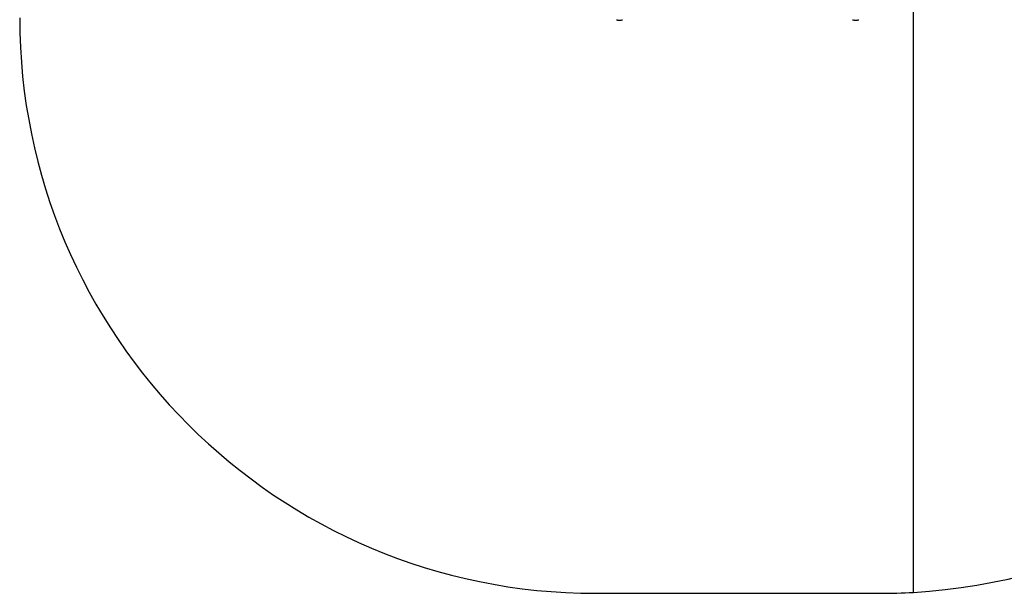
# Model space of a CAD drawing. Units: millimetres. Extents: x 0 to 10117, y 0 to 3741.
# Drawn here: x 0 to 2565, y 0 to 1495 of the extents above; entities that cross this region are included whole.
import ezdxf

# ---------------------------------------------------------------- set-up
doc = ezdxf.new("R2010")
doc.units = ezdxf.units.MM

msp = doc.modelspace()

# ---------------------------------------------------------------- linework, layer by layer
at = {"color": 7, "linetype": 'Continuous', "lineweight": 25, "ltscale": 30}
for p, q in [((2327.8, 2.5), (2327.8, 1610)), ((1557.5, 1494), (1567.5, 1494)), ((2172.5, 1494), (2182.5, 1494)), ((1500, 0), (2242, 0))]:
    msp.add_line(p, q, dxfattribs=at)
at = {"color": 7, "linetype": 'Continuous', "lineweight": 25, "ltscale": 900}
for centre, radius, start, end in [((1500, 1500), 1500, 180, 270), ((1557.5, 1498.7), 4.71, 231.9488, 270), ((1567.5, 1498.7), 4.7, 270, 308.0512), ((2172.5, 1498.7), 4.71, 231.9488, 270), ((2182.5, 1498.7), 4.71, 270, 308.0512), ((2242, 1500), 1500, 273.2794, 323.6298), ((2242, 1500), 1500, 270, 273.2794)]:
    msp.add_arc(centre, radius, start, end, dxfattribs=at)

doc.saveas('drawing.dxf')
